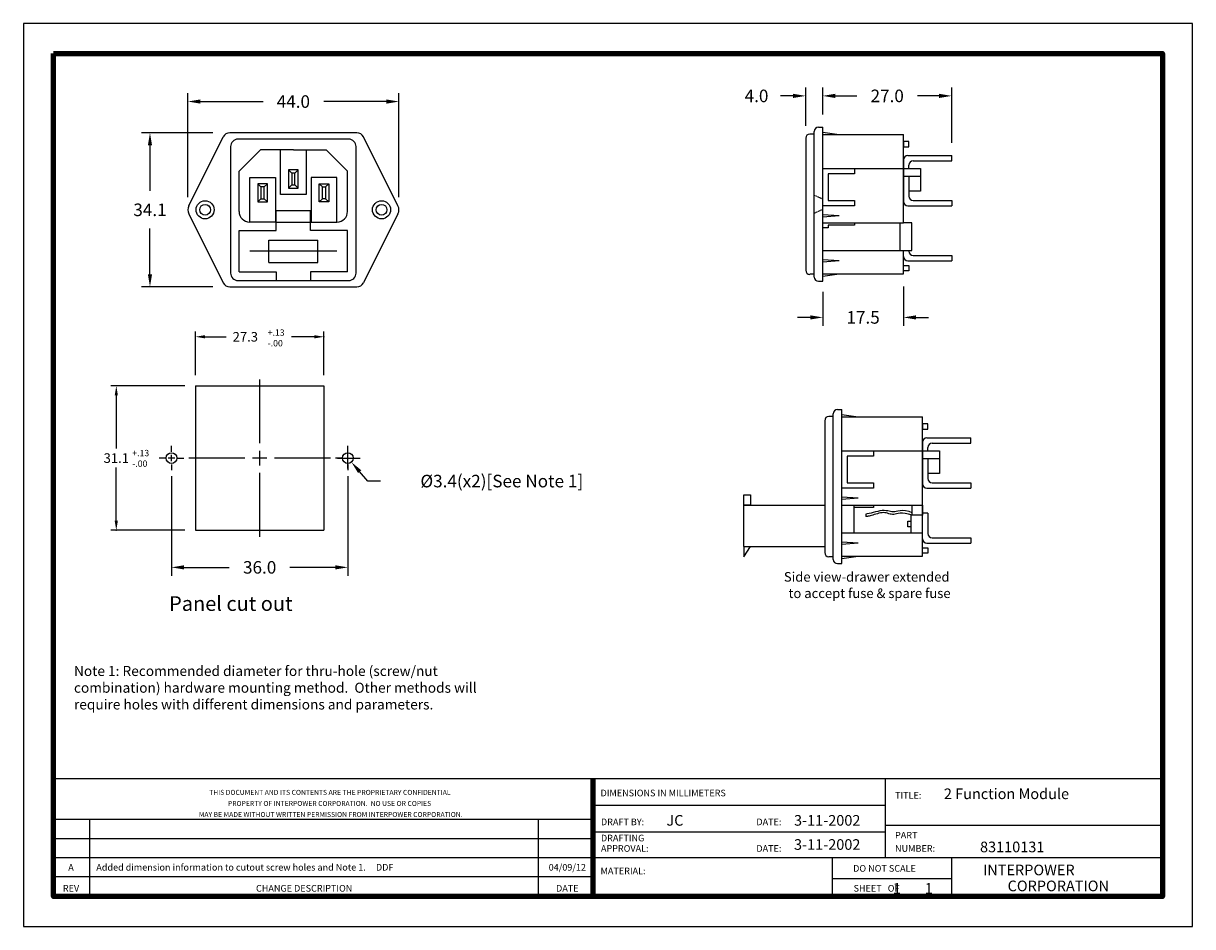
# Model space of a CAD drawing. Units: millimetres. Extents: x 364 to 643, y 89 to 304.
import ezdxf
from ezdxf.enums import TextEntityAlignment as Align

# ---------------------------------------------------------------- set-up
doc = ezdxf.new("R2010")
doc.units = ezdxf.units.MM
doc.linetypes.add('HIDDEN', pattern=[0.375, 0.25, -0.125])
for name, color, linetype in [('DIM', 1, 'Continuous'), ('Dimensions', 1, 'Continuous'), ('HIDDEN', 4, 'HIDDEN'), ('PLOT BORDER', 3, 'Continuous'), ('TEXT', 7, 'Continuous'), ('TITLE BLOCK', 4, 'Continuous'), ('TITLE BLOCK TEXT', 6, 'Continuous')]:
    doc.layers.add(name, color=color, linetype=linetype)
doc.dimstyles.get("Standard").update_dxf_attribs({"dimscale": 0, "dimtxt": 2.5, "dimasz": 2.5, "dimexe": 1.25, "dimexo": 0.625, "dimtad": 1, "dimtih": 1, "dimtoh": 1, "dimdec": 1, "dimdsep": 46, "dimtxsty": 'Standard', "dimcen": 2.5, "dimadec": 0, "dimazin": 0, "dimtfac": 1, "dimtdec": 4, "dimtmove": 0, "dimatfit": 3, "dimfxl": 1, "dimtolj": 1, "dimtzin": 0, "dimarcsym": 0})

# ---------------------------------------------------------------- blocks, each defined once
blk = doc.blocks.new('*D28')
at = {"layer": 'Defpoints', "color": 0}
for p in [(399.39, 199.26), (441.53, 199.26), (441.53, 174.43)]:
    blk.add_point(p, dxfattribs=at)
at = {"layer": 'DIM', "color": 0, "lineweight": -2}
for p, q in [((399.39, 196.26), (399.39, 172.43)), ((441.53, 196.26), (441.53, 172.43)), ((402.39, 174.43), (413.21, 174.43)), ((438.53, 174.43), (427.71, 174.43))]:
    blk.add_line(p, q, dxfattribs=at)
at = {"layer": 'DIM', "color": 0}
for points in [[(402.39, 174.93), (402.39, 173.93), (399.39, 174.43)], [(438.53, 174.93), (438.53, 173.93), (441.53, 174.43)]]:
    blk.add_solid(points, dxfattribs=at)
at = {"layer": 'DIM', "color": 0, "insert": (420.46, 174.43), "char_height": 3, "attachment_point": 5}
blk.add_mtext('\\A1;36.0', dxfattribs=at)
blk = doc.blocks.new('*D29')
at = {"layer": 'Defpoints', "color": 0}
for p in [(441.53, 200.55), (442.38, 199.58)]:
    blk.add_point(p, dxfattribs=at)
at = {"layer": 'DIM', "color": 0, "lineweight": -2}
for p, q in [((441.53, 198.05), (441.53, 203.05)), ((439.03, 200.55), (444.03, 200.55)), ((446.32, 195.05), (444.35, 197.32)), ((449.32, 195.05), (446.32, 195.05))]:
    blk.add_line(p, q, dxfattribs=at)
at = {"layer": 'DIM', "color": 0}
blk.add_solid([(444.73, 197.65), (443.97, 196.99), (442.38, 199.58)], dxfattribs=at)
at = {"layer": 'DIM', "color": 0, "insert": (478.32, 195.05), "char_height": 3, "attachment_point": 5}
blk.add_mtext('\\A1;%%c3.4(x2)[See Note 1]', dxfattribs=at)
blk = doc.blocks.new('*D30')
at = {"layer": 'Defpoints', "color": 0}
for p in [(412.25, 278.3), (394.25, 241.47), (412.25, 241.47)]:
    blk.add_point(p, dxfattribs=at)
at = {"layer": 'DIM', "color": 0, "lineweight": -2}
for p, q in [((409.25, 278.3), (392.25, 278.3)), ((394.25, 275.3), (394.25, 264.39)), ((394.25, 244.47), (394.25, 255.39)), ((409.25, 241.47), (392.25, 241.47))]:
    blk.add_line(p, q, dxfattribs=at)
at = {"layer": 'DIM', "color": 0}
for points in [[(393.75, 275.3), (394.75, 275.3), (394.25, 278.3)], [(393.75, 244.47), (394.75, 244.47), (394.25, 241.47)]]:
    blk.add_solid(points, dxfattribs=at)
at = {"layer": 'DIM', "color": 0, "insert": (394.25, 259.89), "char_height": 3, "attachment_point": 5}
blk.add_mtext('\\A1;34.1', dxfattribs=at)
blk = doc.blocks.new('*D31')
at = {"layer": 'Defpoints', "color": 0}
for p in [(453.74, 285.77), (403.28, 259.89), (453.74, 259.89)]:
    blk.add_point(p, dxfattribs=at)
at = {"layer": 'DIM', "color": 0, "lineweight": -2}
for p, q in [((403.28, 262.89), (403.28, 287.77)), ((406.28, 285.77), (421.26, 285.77)), ((450.74, 285.77), (435.76, 285.77)), ((453.74, 262.89), (453.74, 287.77))]:
    blk.add_line(p, q, dxfattribs=at)
at = {"layer": 'DIM', "color": 0}
for points in [[(406.28, 286.27), (406.28, 285.27), (403.28, 285.77)], [(450.74, 286.27), (450.74, 285.27), (453.74, 285.77)]]:
    blk.add_solid(points, dxfattribs=at)
at = {"layer": 'DIM', "color": 0, "insert": (428.51, 285.77), "char_height": 3, "attachment_point": 5}
blk.add_mtext('\\A1;44.0', dxfattribs=at)
blk = doc.blocks.new('*D32')
at = {"layer": 'Defpoints', "color": 0}
for p in [(574.31, 244.59), (555.01, 242.82), (574.31, 234.17)]:
    blk.add_point(p, dxfattribs=at)
at = {"layer": 'DIM', "color": 0, "lineweight": -2}
for p, q in [((574.31, 241.59), (574.31, 232.17)), ((555.01, 239.82), (555.01, 232.17)), ((552.01, 234.17), (549.01, 234.17)), ((577.31, 234.17), (580.31, 234.17))]:
    blk.add_line(p, q, dxfattribs=at)
at = {"layer": 'DIM', "color": 0}
for points in [[(552.01, 234.67), (552.01, 233.67), (555.01, 234.17)], [(577.31, 234.67), (577.31, 233.67), (574.31, 234.17)]]:
    blk.add_solid(points, dxfattribs=at)
at = {"layer": 'DIM', "color": 0, "insert": (564.66, 234.17), "char_height": 3, "attachment_point": 5}
blk.add_mtext('\\A1;17.5', dxfattribs=at)
blk = doc.blocks.new('*D33')
at = {"layer": 'Defpoints', "color": 0}
for p in [(585.83, 287.12), (555.01, 279.65), (585.83, 272.88)]:
    blk.add_point(p, dxfattribs=at)
at = {"layer": 'DIM', "color": 0, "lineweight": -2}
for p, q in [((555.01, 282.65), (555.01, 289.12)), ((585.83, 275.88), (585.83, 289.12)), ((558.01, 287.12), (563.17, 287.12)), ((582.83, 287.12), (577.67, 287.12))]:
    blk.add_line(p, q, dxfattribs=at)
at = {"layer": 'DIM', "color": 0}
for points in [[(558.01, 287.62), (558.01, 286.62), (555.01, 287.12)], [(582.83, 287.62), (582.83, 286.62), (585.83, 287.12)]]:
    blk.add_solid(points, dxfattribs=at)
at = {"layer": 'DIM', "color": 0, "insert": (570.42, 287.12), "char_height": 3, "attachment_point": 5}
blk.add_mtext('\\A1;27.0', dxfattribs=at)
blk = doc.blocks.new('*D34')
at = {"layer": 'Defpoints', "color": 0}
for p in [(550.94, 287.12), (555.01, 279.65), (550.94, 276.98)]:
    blk.add_point(p, dxfattribs=at)
at = {"layer": 'DIM', "color": 0, "lineweight": -2}
for p, q in [((550.94, 279.98), (550.94, 289.12)), ((555.01, 282.65), (555.01, 289.12)), ((547.94, 287.12), (544.94, 287.12)), ((558.01, 287.12), (561.01, 287.12))]:
    blk.add_line(p, q, dxfattribs=at)
at = {"layer": 'DIM', "color": 0}
for points in [[(547.94, 287.62), (547.94, 286.62), (550.94, 287.12)], [(558.01, 287.62), (558.01, 286.62), (555.01, 287.12)]]:
    blk.add_solid(points, dxfattribs=at)
at = {"layer": 'DIM', "color": 0, "insert": (539.19, 287.12), "char_height": 3, "attachment_point": 5}
blk.add_mtext('\\A1;4.0', dxfattribs=at)

msp = doc.modelspace()

# ---------------------------------------------------------------- linework, layer by layer
for p, q in [((553.99, 279.65), (555.01, 279.65)), ((555.01, 242.82), (555.01, 279.65)), ((403.51, 260.85), (411.75, 277.37)), ((443.7, 278.3), (413.31, 278.3)), ((441.71, 276.78), (415.3, 276.78)), ((453.51, 260.85), (445.27, 277.37)), ((550.94, 276.98), (550.94, 245.48)), ((552.98, 278), (551.96, 278)), ((552.98, 243.83), (552.98, 278.63)), ((555.01, 278.42), (558.96, 277.87)), ((555.01, 277.87), (574.31, 277.87)), ((574.31, 256.79), (574.31, 277.87)), ((413.52, 275), (413.52, 244.77)), ((420.63, 274.24), (415.55, 269.16)), ((428.51, 274.24), (420.63, 274.24)), ((425.46, 263.57), (425.46, 274.24)), ((428.51, 274.24), (436.38, 274.24)), ((428.51, 274.24), (431.55, 274.24)), ((431.55, 274.24), (431.55, 263.57)), ((436.38, 274.24), (441.46, 269.16)), ((443.49, 244.77), (443.49, 275)), ((574.31, 271.86), (574.31, 261.87)), ((575.33, 272.88), (585.83, 272.88)), ((576.6, 271.61), (585.83, 271.61)), ((585.83, 271.61), (585.83, 272.88)), ((415.55, 259.51), (415.55, 269.16)), ((427.36, 269.41), (427.36, 265.09)), ((429.65, 269.41), (427.36, 269.41)), ((428.13, 268.65), (427.36, 269.41)), ((428.13, 268.65), (428.13, 265.86)), ((428.89, 268.65), (428.13, 268.65)), ((428.89, 268.65), (429.65, 269.41)), ((428.89, 265.86), (428.89, 268.65)), ((429.65, 265.09), (429.65, 269.41)), ((441.46, 259.51), (441.46, 269.16)), ((555.01, 269.74), (574.31, 269.74)), ((555.01, 269.74), (562.63, 269.74)), ((556.28, 268.47), (556.28, 262.12)), ((562.63, 268.47), (556.28, 268.47)), ((562.63, 269.74), (562.63, 268.47)), ((574.31, 269.74), (578.36, 269.74)), ((575.58, 269.74), (575.58, 270.59)), ((578.36, 269.74), (578.36, 264.38)), ((418.11, 256.96), (418.11, 267.63)), ((418.11, 267.63), (424.21, 267.63)), ((420.02, 266.11), (420.02, 261.79)), ((421.16, 266.11), (420.02, 266.11)), ((420.78, 265.35), (420.02, 266.11)), ((422.31, 266.11), (421.16, 266.11)), ((421.54, 265.35), (422.31, 266.11)), ((422.31, 261.79), (422.31, 266.11)), ((424.21, 267.63), (424.21, 256.96)), ((428.13, 265.86), (427.36, 265.09)), ((428.13, 265.86), (428.51, 265.86)), ((428.51, 265.86), (428.89, 265.86)), ((428.89, 265.86), (429.65, 265.09)), ((432.8, 267.63), (432.8, 256.96)), ((438.9, 267.63), (432.8, 267.63)), ((434.71, 261.79), (434.71, 266.11)), ((435.47, 265.35), (434.71, 266.11)), ((434.71, 266.11), (435.85, 266.11)), ((435.85, 266.11), (436.99, 266.11)), ((436.23, 265.35), (436.99, 266.11)), ((436.99, 266.11), (436.99, 261.79)), ((438.9, 256.96), (438.9, 267.63)), ((578.36, 267.83), (574.31, 267.83)), ((575.58, 267.83), (575.58, 263.14)), ((420.78, 265.35), (420.78, 262.55)), ((421.16, 265.35), (420.78, 265.35)), ((421.54, 265.35), (421.16, 265.35)), ((421.54, 262.55), (421.54, 265.35)), ((431.55, 263.57), (425.46, 263.57)), ((427.36, 265.09), (428.51, 265.09)), ((428.51, 265.09), (429.65, 265.09)), ((435.47, 262.55), (435.47, 265.35)), ((435.47, 265.35), (435.85, 265.35)), ((435.85, 265.35), (436.23, 265.35)), ((436.23, 265.35), (436.23, 262.55)), ((578.36, 264.38), (575.58, 264.38)), ((420.78, 262.55), (420.02, 261.79)), ((420.02, 261.79), (422.31, 261.79)), ((420.78, 262.55), (421.54, 262.55)), ((421.54, 262.55), (422.31, 261.79)), ((435.47, 262.55), (434.71, 261.79)), ((436.99, 261.79), (434.71, 261.79)), ((436.23, 262.55), (435.47, 262.55)), ((436.23, 262.55), (436.99, 261.79)), ((562.63, 260.85), (555.01, 260.85)), ((556.28, 262.12), (562.63, 262.12)), ((562.63, 262.12), (562.63, 260.85)), ((575.33, 260.85), (585.83, 260.85)), ((576.6, 262.12), (585.83, 262.12)), ((585.83, 262.12), (585.83, 260.85)), ((403.51, 258.92), (411.75, 242.41)), ((424.44, 254.93), (424.44, 259.76)), ((424.44, 259.76), (432.57, 259.76)), ((432.57, 254.93), (432.57, 259.76)), ((453.51, 258.92), (445.27, 242.41)), ((555.01, 258.77), (558.96, 258.51)), ((555.01, 258.24), (558.96, 258.51)), ((415.55, 245.03), (415.55, 254.93)), ((415.55, 254.93), (424.44, 254.93)), ((424.44, 256.97), (418.09, 256.97)), ((424.44, 256.97), (418.09, 256.97)), ((424.44, 256.97), (432.57, 256.97)), ((432.57, 256.97), (438.92, 256.97)), ((432.57, 256.97), (438.92, 256.97)), ((441.46, 254.93), (432.57, 254.93)), ((441.46, 245.03), (441.46, 254.93)), ((555.01, 256.79), (574.31, 256.79)), ((556.28, 255.61), (555.01, 255.61)), ((562.63, 256.2), (556.28, 256.2)), ((556.28, 256.2), (556.28, 255.61)), ((562.63, 256.79), (562.63, 256.2)), ((573.4, 256.79), (573.4, 250.18)), ((576.34, 256.79), (574.31, 256.79)), ((576.34, 250.18), (576.34, 256.79)), ((422.66, 252.65), (434.35, 252.65)), ((422.66, 247.31), (422.66, 252.65)), ((434.35, 247.31), (434.35, 252.65)), ((438.9, 249.98), (418.11, 249.98)), ((555.01, 250.18), (574.31, 250.18)), ((574.31, 244.59), (574.31, 250.18)), ((574.31, 250.18), (576.34, 250.18)), ((575.58, 250.18), (575.58, 249.98)), ((576.6, 248.96), (585.83, 248.96)), ((585.83, 248.96), (585.83, 247.69)), ((422.66, 247.31), (434.35, 247.31)), ((555.01, 248.02), (558.96, 247.76)), ((555.01, 247.49), (558.96, 247.76)), ((575.33, 247.69), (585.83, 247.69)), ((415.55, 245.03), (424.44, 245.03)), ((424.44, 245.03), (424.44, 243)), ((441.46, 245.03), (432.57, 245.03)), ((432.57, 245.03), (432.57, 243)), ((552.98, 244.47), (551.96, 244.47)), ((555.01, 242.82), (555.01, 244.59)), ((555.01, 244.59), (574.31, 244.59)), ((555.01, 244.04), (558.96, 244.59)), ((413.31, 241.47), (443.7, 241.47)), ((415.3, 243), (441.71, 243)), ((553.99, 242.82), (555.01, 242.82)), ((420.46, 219.35), (420.46, 204.11)), ((405.09, 217.82), (435.83, 217.82)), ((405.09, 217.82), (405.09, 183.28)), ((435.83, 217.82), (435.83, 183.28)), ((557.52, 210.5), (556.5, 210.5)), ((557.52, 176.34), (557.52, 211.14)), ((558.54, 212.15), (559.55, 212.15)), ((559.55, 175.32), (559.55, 212.15)), ((559.55, 210.93), (563.5, 210.38)), ((559.55, 210.38), (578.86, 210.38)), ((578.86, 187.38), (578.86, 210.38)), ((555.49, 209.49), (555.49, 177.99)), ((578.86, 204.37), (578.86, 194.37)), ((579.87, 205.39), (590.38, 205.39)), ((581.14, 204.12), (590.38, 204.12)), ((590.38, 204.12), (590.38, 205.39)), ((399.39, 202.07), (399.39, 203.47)), ((399.39, 199.79), (399.39, 201.31)), ((420.46, 202.3), (420.46, 198.81)), ((441.53, 202.07), (441.53, 203.47)), ((441.53, 199.79), (441.53, 201.31)), ((559.55, 202.25), (567.17, 202.25)), ((559.55, 202.25), (578.86, 202.25)), ((567.17, 202.25), (567.17, 200.98)), ((578.86, 202.25), (582.9, 202.25)), ((580.13, 202.25), (580.13, 203.1)), ((582.9, 202.25), (582.9, 196.88)), ((397.86, 200.55), (396.47, 200.55)), ((400.15, 200.55), (398.63, 200.55)), ((399.39, 199.03), (399.39, 197.63)), ((400.91, 200.55), (402.31, 200.55)), ((416.9, 200.55), (403.57, 200.55)), ((422.21, 200.55), (418.71, 200.55)), ((437.35, 200.55), (424.02, 200.55)), ((440.01, 200.55), (438.61, 200.55)), ((440.77, 200.55), (442.29, 200.55)), ((441.53, 199.03), (441.53, 197.63)), ((443.06, 200.55), (444.45, 200.55)), ((560.82, 200.98), (560.82, 194.63)), ((567.17, 200.98), (560.82, 200.98)), ((582.9, 200.33), (578.86, 200.33)), ((580.13, 200.33), (580.13, 195.64)), ((420.46, 196.99), (420.46, 181.75)), ((582.9, 196.88), (580.13, 196.88)), ((567.17, 193.36), (559.55, 193.36)), ((560.82, 194.63), (567.17, 194.63)), ((567.17, 194.63), (567.17, 193.36)), ((579.87, 193.36), (590.38, 193.36)), ((581.14, 194.63), (590.38, 194.63)), ((590.38, 194.63), (590.38, 193.36)), ((559.55, 191.28), (563.5, 191.02)), ((559.55, 190.75), (563.5, 191.02)), ((536.18, 189.29), (555.49, 189.29)), ((536.18, 179.39), (536.18, 189.29)), ((559.55, 189.29), (578.86, 189.29)), ((562.5, 182.69), (562.5, 189.29)), ((567.17, 188.71), (562.5, 188.71)), ((567.17, 189.29), (567.17, 188.71)), ((576.41, 189.29), (578.86, 189.29)), ((576.41, 186.89), (576.41, 189.29)), ((578.86, 189.29), (578.86, 186.89)), ((578.86, 177.1), (578.86, 187.38)), ((580.13, 187.38), (578.86, 187.38)), ((580.13, 187.38), (580.13, 182.69)), ((565.28, 187.17), (565.28, 186.58)), ((575.36, 185.43), (576.08, 185.43)), ((575.36, 184.15), (575.36, 185.43)), ((576.08, 186.89), (576.08, 182.69)), ((578.86, 186.89), (576.08, 186.89)), ((576.08, 185.43), (576.08, 184.15)), ((405.09, 183.28), (435.83, 183.28)), ((559.55, 182.69), (578.86, 182.69)), ((576.08, 184.15), (575.36, 184.15)), ((580.13, 182.69), (580.13, 182.49)), ((536.18, 179.39), (555.49, 179.39)), ((536.18, 176.92), (537.79, 179.39)), ((536.18, 179.39), (536.18, 176.92)), ((559.55, 180.53), (563.5, 180.27)), ((559.55, 180), (563.5, 180.27)), ((579.87, 180.2), (590.38, 180.2)), ((581.14, 181.47), (590.38, 181.47)), ((590.38, 181.47), (590.38, 180.2)), ((557.52, 176.98), (556.5, 176.98)), ((559.55, 175.32), (559.55, 177.1)), ((559.55, 176.55), (563.5, 177.1)), ((559.55, 177.1), (578.86, 177.1)), ((558.54, 175.32), (559.55, 175.32))]:
    msp.add_line(p, q)
for points in [[(574.31, 276.25), (574.31, 274.97), (575.59, 274.97), (575.59, 276.25)], [(574.31, 245.3), (574.31, 246.57), (575.59, 246.57), (575.59, 245.3)], [(578.86, 208.76), (578.86, 207.48), (580.14, 207.48), (580.14, 208.76)], [(536.18, 189.29), (536.18, 191.77), (537.79, 191.77), (537.79, 189.29)], [(578.86, 177.8), (578.86, 179.08), (580.14, 179.08), (580.14, 177.8)]]:
    msp.add_lwpolyline(points, close=True)
for points in [[(576.41, 187.5), (575.65, 187.74), (574.82, 187.91), (574.11, 187.98), (573.49, 187.96), (572.97, 187.89), (572.54, 187.79), (572.21, 187.71), (571.95, 187.67), (571.72, 187.66), (571.49, 187.69), (571.21, 187.75), (570.91, 187.82), (570.55, 187.9), (570.15, 187.96), (569.71, 188), (569.21, 187.98), (568.69, 187.91), (568.15, 187.8), (567.6, 187.66), (567.07, 187.52), (566.55, 187.38), (566.08, 187.27), (565.66, 187.19), (565.28, 187.17)], [(576.41, 186.89), (575.51, 187.17), (574.74, 187.33), (574.09, 187.39), (573.54, 187.37), (573.07, 187.31), (572.67, 187.22), (572.32, 187.14), (572, 187.08), (571.7, 187.08), (571.4, 187.11), (571.1, 187.18), (570.81, 187.26), (570.51, 187.35), (570.2, 187.43), (569.89, 187.49), (569.55, 187.52), (569.19, 187.5), (568.82, 187.45), (568.45, 187.36), (568.07, 187.26), (567.69, 187.15), (567.33, 187.03), (566.98, 186.92), (566.66, 186.82), (566.36, 186.74), (566.1, 186.68), (565.87, 186.64), (565.68, 186.61), (565.52, 186.59), (565.4, 186.58), (565.32, 186.58), (565.28, 186.58)]]:
    msp.add_lwpolyline(points)
for centre, radius in [((407.43, 259.89), 2.16), ((407.43, 259.89), 1.29), ((449.58, 259.89), 2.16), ((449.58, 259.89), 1.29), ((399.39, 200.55), 1.29), ((441.53, 200.55), 1.29)]:
    msp.add_circle(centre, radius)
for centre, radius, start, end in [((553.99, 278.63), 1.02, 90, 180), ((413.31, 276.52), 1.78, 90, 151.7228), ((415.3, 275), 1.78, 90, 180), ((441.71, 275), 1.78, 0, 90), ((443.7, 276.52), 1.78, 28.2772, 90), ((551.96, 276.98), 1.02, 90, 180), ((575.33, 271.86), 1.02, 90, 180), ((576.6, 270.59), 1.02, 90, 180), ((576.6, 263.14), 1.02, 180, 270), ((405.44, 259.89), 2.16, 153.4787, 206.5213), ((405.44, 259.89), 2.16, 153.4787, 206.5213), ((451.58, 259.89), 2.16, 333.4787, 26.5213), ((451.58, 259.89), 2.16, 333.4787, 26.5213), ((575.33, 261.87), 1.02, 180, 270), ((418.09, 259.51), 2.54, 180, 270), ((438.92, 259.51), 2.54, 270, 0), ((575.33, 248.71), 1.02, 180, 270), ((576.6, 249.98), 1.02, 180, 270), ((415.3, 244.77), 1.78, 180, 270), ((441.71, 244.77), 1.78, 270, 0), ((551.96, 245.48), 1.02, 180, 270), ((553.99, 243.83), 1.02, 180, 270), ((413.31, 243.25), 1.78, 208.2772, 270), ((443.7, 243.25), 1.78, 270, 331.7228), ((556.5, 209.49), 1.02, 90, 180), ((558.54, 211.14), 1.02, 90, 180), ((579.87, 204.37), 1.02, 90, 180), ((581.14, 203.1), 1.02, 90, 180), ((581.14, 195.64), 1.02, 180, 270), ((579.87, 194.37), 1.02, 180, 270), ((581.14, 182.49), 1.02, 180, 270), ((579.87, 181.22), 1.02, 180, 270), ((556.5, 177.99), 1.02, 180, 270), ((558.54, 176.34), 1.02, 180, 270)]:
    msp.add_arc(centre, radius, start, end)
at = {"layer": 'Defpoints', "color": 0, "linetype": 'ByBlock'}
for p in [(556.98, 244.32), (555.01, 242.82), (405.09, 217.82), (405.09, 217.82), (435.83, 217.82), (405.09, 183.28), (561.53, 176.83), (559.55, 175.32)]:
    msp.add_point(p, dxfattribs=at)
at = {"layer": 'DIM', "color": 1, "linetype": 'ByBlock'}
for p, q in [((555.01, 240.28), (555.01, 234.63)), ((405.09, 220.36), (405.09, 230.81)), ((407.38, 229.54), (412.45, 229.54)), ((433.54, 229.54), (428.04, 229.54)), ((435.83, 220.36), (435.83, 230.81)), ((402.55, 217.82), (384.93, 217.82)), ((386.2, 215.54), (386.2, 202.84)), ((402.55, 183.28), (384.93, 183.28))]:
    msp.add_line(p, q, dxfattribs=at)
at = {"layer": 'DIM', "color": 1}
msp.add_line((386.2, 185.56), (386.2, 198.26), dxfattribs=at)
at = {"layer": 'DIM', "color": 1, "linetype": 'ByBlock'}
for p in [(435.83, 229.54), (386.2, 183.28)]:
    msp.add_point(p, dxfattribs=at)
for points in [[(407.38, 229.92), (407.38, 229.16), (405.09, 229.54)], [(433.54, 229.92), (433.54, 229.16), (435.83, 229.54)], [(385.82, 215.54), (386.58, 215.54), (386.2, 217.82)], [(385.82, 185.56), (386.58, 185.56), (386.2, 183.28)]]:
    msp.add_solid(points, dxfattribs=at)
at = {"layer": 'HIDDEN', "color": 4}
for p, q in [((552.98, 263.39), (555.01, 262.52)), ((555.01, 259.94), (552.98, 259.07))]:
    msp.add_line(p, q, dxfattribs=at)
at = {"layer": 'PLOT BORDER'}
for p, q in [((364, 304.45), (364, 88.55)), ((643.4, 304.45), (364, 304.45)), ((643.4, 88.55), (643.4, 304.45)), ((364, 88.55), (643.4, 88.55))]:
    msp.add_line(p, q, dxfattribs=at)
at = {"layer": 'TITLE BLOCK'}
for p, q in [((371.2, 123.93), (636.2, 123.93)), ((569.95, 123.93), (569.95, 105.08)), ((500.1, 117.56), (569.95, 117.56)), ((371.2, 114.21), (500.1, 114.21)), ((379.88, 95.75), (379.88, 114.21)), ((487.07, 95.75), (487.07, 114.21)), ((569.95, 112.79), (636.2, 112.79)), ((371.2, 109.64), (500.1, 109.64)), ((500.1, 111.19), (569.95, 111.19)), ((371.2, 105.08), (636.2, 105.08)), ((557.25, 105.08), (557.25, 95.75)), ((585.82, 105.08), (585.82, 95.75)), ((371.2, 100.52), (500.1, 100.52)), ((557.25, 100.09), (585.82, 100.09))]:
    msp.add_line(p, q, dxfattribs=at)
at = {"layer": 'TITLE BLOCK', "lineweight": 100}
msp.add_line((500.1, 123.93), (500.1, 95.75), dxfattribs=at)
msp.add_lwpolyline([(371.2, 297.25), (636.2, 297.25), (636.2, 95.75), (371.2, 95.75)], close=True, dxfattribs=at)

# ---------------------------------------------------------------- texts
at = {"layer": 'DIM', "color": 1}
msp.add_text('27.3', height=2.286, dxfattribs=at).set_placement((417.03, 229.54), align=Align.MIDDLE_CENTER)
for s, p in [('+.13', (422.38, 229.78)), ('-.00', (422.38, 227.24)), ('+.13', (390.03, 200.99)), ('-.00', (390.03, 198.45))]:
    msp.add_text(s, height=1.524, dxfattribs=at).set_placement(p)
at = {"layer": 'DIM', "color": 1, "linetype": 'ByBlock'}
msp.add_text('31.1', height=2.286, dxfattribs=at).set_placement((386.2, 200.55), align=Align.MIDDLE_CENTER)
for s, p in [('Side view-drawer extended', (565.52, 171.86)), ('to accept fuse & spare fuse', (566.2, 167.94))]:
    msp.add_text(s, height=2.286, dxfattribs=at).set_placement(p, align=Align.MIDDLE)
at = {"layer": 'DIM'}
msp.add_text('Panel cut out', height=3.5, dxfattribs=at).set_placement((398.83, 164.02))
at = {"layer": 'Dimensions', "color": 1, "insert": (376.09, 150.86), "char_height": 2.4003, "width": 98.0115, "attachment_point": 1}
msp.add_mtext('Note 1: Recommended diameter for thru-hole (screw/nut combination) hardware mounting method.  Other methods will require holes with different dimensions and parameters.', dxfattribs=at)
at = {"layer": 'TEXT'}
for s, p in [('2 Function Module', (583.96, 119.03)), ('JC', (517.67, 112.68)), ('3-11-2002', (548.15, 112.68)), ('3-11-2002', (548.15, 106.91)), ('83110131', (592.6, 106.33)), ('INTERPOWER', (593.32, 100.82)), ('1', (571.77, 96.43)), ('1', (579.39, 96.43)), ('CORPORATION', (599.19, 97.01))]:
    msp.add_text(s, height=2.54, dxfattribs=at).set_placement(p)
at = {"layer": 'TITLE BLOCK TEXT'}
for s, height, p in [('THIS DOCUMENT AND ITS CONTENTS ARE THE PROPRIETARY CONFIDENTIAL', 1.1906, (437.23, 120.05)), ('PROPERTY OF INTERPOWER CORPORATION.  NO USE OR COPIES', 1.1906, (437.16, 117.4)), ('MAY BE MADE WITHOUT WRITTEN PERMISSION FROM INTERPOWER CORPORATION.', 1.1906, (437.44, 114.76)), ('A', 1.59, (375.38, 101.94)), ('04/09/12', 1.587, (493.98, 101.94)), ('REV', 1.587, (375.38, 96.92)), ('DATE', 1.587, (493.98, 96.92))]:
    msp.add_text(s, height=height, dxfattribs=at).set_placement(p, align=Align.CENTER)
for s, height, p in [('DIMENSIONS IN MILLIMETERS', 1.5875, (501.92, 119.7)), ('TITLE:', 1.587, (572.29, 119.14)), ('DRAFT BY:', 1.587, (502.01, 112.79)), ('DATE:', 1.587, (539.16, 112.79)), ('DRAFTING', 1.587, (502.01, 108.93)), ('PART', 1.587, (572.29, 109.62)), ('APPROVAL:', 1.587, (502.01, 106.44)), ('DATE:', 1.587, (539.16, 106.44)), ('NUMBER:', 1.587, (572.29, 106.44)), ('Added dimension information to cutout screw holes and Note 1.     DDF', 1.5875, (381.42, 101.94)), ('MATERIAL:', 1.587, (501.92, 101.07)), ('DO NOT SCALE', 1.5875, (562.28, 101.68)), ('CHANGE DESCRIPTION', 1.5875, (419.59, 96.92)), ('SHEET   OF', 1.587, (562.38, 96.92))]:
    msp.add_text(s, height=height, dxfattribs=at).set_placement(p)

# ---------------------------------------------------------------- dimensions: what is measured, and where the dimension line sits
at = {"layer": 'DIM', "color": 1}
for base, p1, p2, text, picture, middle in [((550.94, 287.12), (555.01, 279.65), (550.94, 276.98), '4.0', '*D34', (539.19, 287.12)), ((585.83, 287.12), (555.01, 279.65), (585.83, 272.88), '27.0', '*D33', (570.42, 287.12)), ((574.31, 234.17), (555.01, 242.82), (574.31, 244.59), '17.5', '*D32', (564.66, 234.17))]:
    dim = msp.add_linear_dim(base=base, p1=p1, p2=p2, text=text, dimstyle='Standard', override={"dimscale": 1, "dimtxt": 3, "dimasz": 3, "dimexe": 2, "dimexo": 3, "dimgap": 3, "dimtad": 0, "dimtofl": 0}, dxfattribs=at)
    dim.commit()
    dim.dimension.update_dxf_attribs({"geometry": picture, "text_midpoint": middle})
for p1, p2, distance, text, picture, middle in [((403.28, 259.89), (453.74, 259.89), 25.89, '44.0', '*D31', (428.51, 285.77)), ((412.25, 278.3), (412.25, 241.47), -18, '34.1', '*D30', (394.25, 259.89)), ((399.39, 199.26), (441.53, 199.26), -24.84, '36.0', '*D28', (420.46, 174.43))]:
    dim = msp.add_aligned_dim(p1=p1, p2=p2, distance=distance, text=text, dimstyle='Standard', override={"dimscale": 1, "dimtxt": 3, "dimasz": 3, "dimexe": 2, "dimexo": 3, "dimgap": 3, "dimtad": 0, "dimtofl": 0}, dxfattribs=at)
    dim.commit()
    dim.dimension.update_dxf_attribs({"geometry": picture, "text_midpoint": middle})
dim = msp.add_radius_dim(center=(441.53, 200.55), mpoint=(442.38, 199.58), text='%%c3.4(x2)[See Note 1]', dimstyle='Standard', override={"dimscale": 1, "dimtxt": 3, "dimasz": 3, "dimexe": 2, "dimexo": 3, "dimgap": 3, "dimtad": 0, "dimtofl": 0}, dxfattribs=at)
dim.commit()
dim.dimension.update_dxf_attribs({"geometry": '*D29', "text_midpoint": (478.32, 195.05)})

doc.saveas('drawing.dxf')
